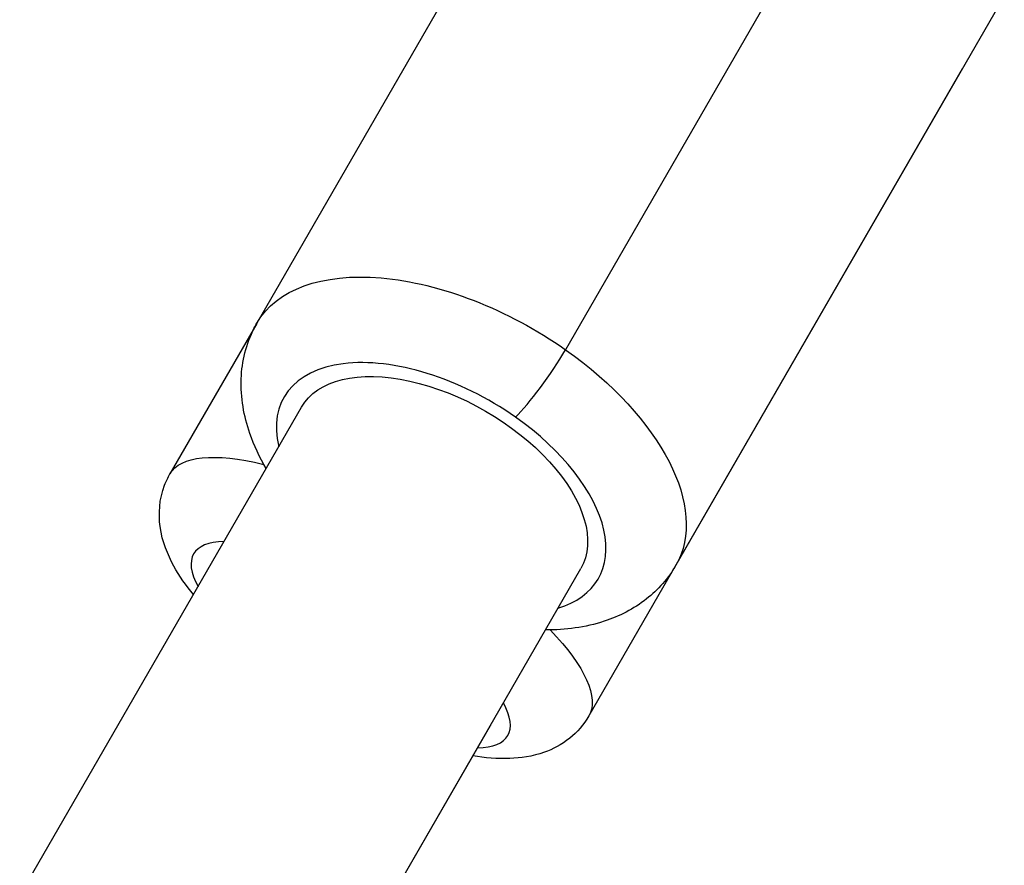
# Model space of a CAD drawing. Units: millimetres. Extents: x -4505 to 4437, y -3427 to 4381.
# Drawn here: x -96 to -47, y -149 to -107 of the extents above; entities that cross this region are included whole.
import ezdxf

# ---------------------------------------------------------------- set-up
doc = ezdxf.new("R2010")
doc.units = ezdxf.units.MM
doc.header["$LTSCALE"] = 20
doc.layers.add('2d', color=230, linetype='Continuous')

msp = doc.modelspace()

# ---------------------------------------------------------------- linework, layer by layer
at = {"layer": '2d'}
for p, q in [((-68.097, -93.947), (-84.388, -122.163)), ((-52.792, -95.265), (-69.083, -123.481)), ((-47.313, -105.947), (-63.603, -134.163)), ((-49.396, -109.556), (-67.92, -141.64)), ((-84.401, -122.186), (-88.704, -129.64)), ((-221.988, -368.493), (-82.177, -126.334)), ((-208.142, -376.512), (-68.321, -134.334)), ((-208.142, -376.512), (-72.809, -142.108))]:
    msp.add_line(p, q, dxfattribs=at)
for centre, major_axis, ratio, start_param, end_param in [((-59.789, -103.556), (-10.392, 6), 0.312476, 3.141593, 3.14482), ((-70.311, -124.652), (1.724, 2.455), 0.133206, 3.729425, 5.300221), ((-75.249, -130.334), (-7.794, 4.5), 0.549617, 4.552257, 6.759068), ((-75.249, -130.334), (-7.794, 4.5), 0.549617, 2.66571, 4.552257), ((-79.737, -138.108), (-7.794, 4.5), 0.312476, -0.475867, 0.475867), ((-79.737, -138.108), (-7.794, 4.5), 0.312476, 2.66571, 3.61749)]:
    msp.add_ellipse(centre, major_axis=major_axis, ratio=ratio, start_param=start_param, end_param=end_param, dxfattribs=at)
at = {"layer": '2d', "extrusion": (0, 0, -1)}
for centre, major_axis, ratio, start_param, end_param in [((-73.996, -128.163), (-10.392, 6), 0.549617, 0, 1.730928), ((-73.996, -128.163), (-10.392, 6), 0.549617, 1.730928, 3.141593), ((-75.249, -130.334), (-6.928, 4), 0.549617, 0, 3.141593), ((-78.312, -135.64), (-10.392, 6), 0.312476, 0, 0.817679), ((-78.312, -135.64), (-10.392, 6), 0.312476, 2.323904, 3.141593), ((-79.737, -138.108), (-6.928, 4), 0.312476, 3.13764, 3.141593)]:
    msp.add_ellipse(centre, major_axis=major_axis, ratio=ratio, start_param=start_param, end_param=end_param, dxfattribs=at)
at = {"layer": '2d'}
msp.add_open_spline([(-49.396, -109.556), (-49.393, -109.55), (-49.389, -109.543), (-49.385, -109.537)], degree=3, dxfattribs=at)
for points, knots in [([(-83.934, -129.376), (-84.258, -128.816), (-84.532, -128.235), (-85.037, -126.771), (-85.204, -125.859), (-85.135, -124.067), (-84.926, -123.193), (-84.478, -122.323), (-84.434, -122.243), (-84.388, -122.163)], [5.3600619, 5.3600619, 5.3600619, 5.3600619, 5.5587876, 5.5587876, 5.8409205, 5.8409205, 6.0965714, 6.0965714, 6.1230533, 6.1230533, 6.1230533, 6.1230533]), ([(-87.539, -135.621), (-87.906, -135.172), (-88.233, -134.71), (-88.82, -133.643), (-89.083, -133.024), (-89.274, -131.642), (-89.243, -130.911), (-88.896, -130.004), (-88.807, -129.818), (-88.704, -129.64)], [5.2138913, 5.2138913, 5.2138913, 5.2138913, 5.4275566, 5.4275566, 5.6659457, 5.6659457, 5.8546851, 5.8546851, 5.9043349, 5.9043349, 5.9043349, 5.9043349]), ([(-63.603, -134.163), (-63.98, -134.815), (-64.487, -135.387), (-65.703, -136.341), (-66.42, -136.7), (-68.101, -137.252), (-69.082, -137.378), (-70.077, -137.376)], [2.9814607, 2.9814607, 2.9814607, 2.9814607, 3.1984518, 3.1984518, 3.4388853, 3.4388853, 3.7444521, 3.7444521, 3.7444521, 3.7444521]), ([(-67.92, -141.64), (-68.171, -142.075), (-68.509, -142.454), (-69.282, -143.073), (-69.716, -143.291), (-70.735, -143.655), (-71.301, -143.731), (-72.467, -143.775), (-73.069, -143.721), (-73.682, -143.621)], [2.7627423, 2.7627423, 2.7627423, 2.7627423, 2.8841561, 2.8841561, 3.0220274, 3.0220274, 3.2243203, 3.2243203, 3.4531942, 3.4531942, 3.4531942, 3.4531942])]:
    msp.add_open_spline(points, degree=3, knots=knots, dxfattribs=at)

doc.saveas('drawing.dxf')
